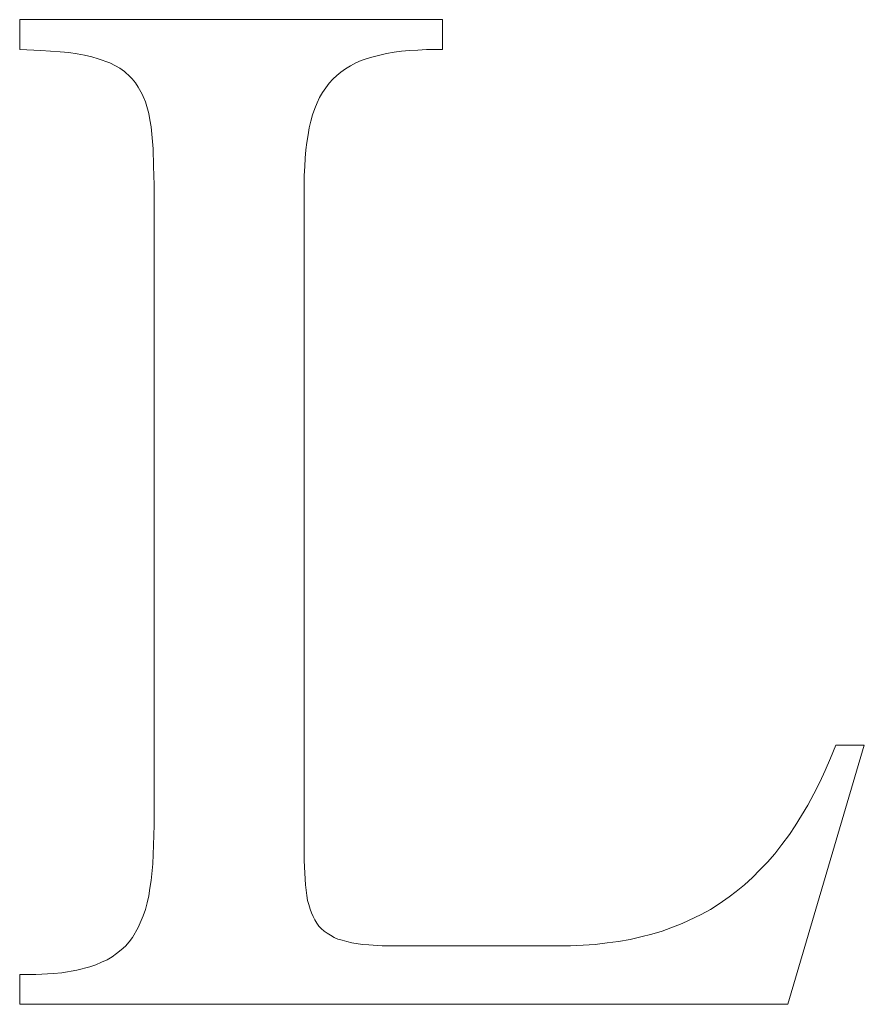
# Model space of a CAD drawing. Units: millimetres. Extents: x 3620 to 5087, y 1400 to 2453.
# Drawn here: x 3763 to 3766, y 1902 to 1905 of the extents above; entities that cross this region are included whole.
import ezdxf

# ---------------------------------------------------------------- set-up
doc = ezdxf.new("R2010")
doc.units = ezdxf.units.MM
doc.layers.add('rys', color=7, linetype='Continuous', lineweight=35)
doc.layers.add('rys2', color=7, linetype='Continuous', lineweight=9)

# ---------------------------------------------------------------- blocks, each defined once
blk = doc.blocks.new('PAWBOL')
at = {"layer": 'rys2', "color": 7, "lineweight": 0, "ltscale": 0.016857}
blk.add_line((17.7488, 3.1378), (16.4002, 3.1378), dxfattribs=at)
at = {"layer": 'rys2', "color": 7, "lineweight": 0, "ltscale": 0.001195}
for p, q in [((16.4002, 3.1378), (16.4002, 3.0422)), ((17.7488, 3.0422), (17.7488, 3.1378)), ((16.4002, 0.0903), (16.4002, -0.0053))]:
    blk.add_line(p, q, dxfattribs=at)
at = {"layer": 'rys2', "color": 7, "lineweight": 0, "ltscale": 0.000846941}
blk.add_line((16.4002, 3.0422), (16.4679, 3.0395), dxfattribs=at)
at = {"layer": 'rys2', "color": 7, "lineweight": 0, "ltscale": 0.000764752}
blk.add_line((16.4679, 3.0395), (16.529, 3.0356), dxfattribs=at)
at = {"layer": 'rys2', "color": 7, "lineweight": 0, "ltscale": 0.000350049}
blk.add_line((16.529, 3.0356), (16.5569, 3.0329), dxfattribs=at)
at = {"layer": 'rys2', "color": 7, "lineweight": 0, "ltscale": 0.000335592}
blk.add_line((16.5569, 3.0329), (16.5834, 3.0289), dxfattribs=at)
at = {"layer": 'rys2', "color": 7, "lineweight": 0, "ltscale": 0.000302623}
blk.add_line((16.5834, 3.0289), (16.6073, 3.0249), dxfattribs=at)
at = {"layer": 'rys2', "color": 7, "lineweight": 0, "ltscale": 0.000289801}
blk.add_line((16.6073, 3.0249), (16.6299, 3.0196), dxfattribs=at)
at = {"layer": 'rys2', "color": 7, "lineweight": 0, "ltscale": 0.000278165}
blk.add_line((16.6299, 3.0196), (16.6511, 3.013), dxfattribs=at)
at = {"layer": 'rys2', "color": 7, "lineweight": 0, "ltscale": 0.000257607}
for p, q in [((17.5085, 3.0143), (17.5284, 3.0196)), ((17.3347, 2.8338), (17.3293, 2.8139))]:
    blk.add_line(p, q, dxfattribs=at)
at = {"layer": 'rys2', "color": 7, "lineweight": 0, "ltscale": 0.000547163}
blk.add_line((17.5284, 3.0196), (17.5709, 3.0302), dxfattribs=at)
at = {"layer": 'rys2', "color": 7, "lineweight": 0, "ltscale": 0.000302811}
for p, q in [((17.5709, 3.0302), (17.5948, 3.0342)), ((17.3201, 2.7701), (17.3161, 2.7462)), ((16.8157, 0.365), (16.8117, 0.3411))]:
    blk.add_line(p, q, dxfattribs=at)
at = {"layer": 'rys2', "color": 7, "lineweight": 0, "ltscale": 0.000300529}
for p, q in [((17.5948, 3.0342), (17.6187, 3.0369)), ((16.8236, 2.7489), (16.8263, 2.725)), ((17.3161, 2.7462), (17.3134, 2.7223))]:
    blk.add_line(p, q, dxfattribs=at)
at = {"layer": 'rys2', "color": 7, "lineweight": 0, "ltscale": 0.000317027}
blk.add_line((17.6187, 3.0369), (17.6439, 3.0395), dxfattribs=at)
at = {"layer": 'rys2', "color": 7, "lineweight": 0, "ltscale": 0.000332103}
for p, q in [((17.6439, 3.0395), (17.6705, 3.0409)), ((17.3108, 2.6958), (17.3094, 2.6692))]:
    blk.add_line(p, q, dxfattribs=at)
at = {"layer": 'rys2', "color": 7, "lineweight": 0, "ltscale": 0.000348867}
blk.add_line((17.6705, 3.0409), (17.6983, 3.0422), dxfattribs=at)
at = {"layer": 'rys2', "color": 7, "lineweight": 0, "ltscale": 0.000630569}
blk.add_line((17.6983, 3.0422), (17.7488, 3.0422), dxfattribs=at)
at = {"layer": 'rys2', "color": 7, "lineweight": 0, "ltscale": 0.000493193}
blk.add_line((16.6511, 3.013), (16.6882, 2.9997), dxfattribs=at)
at = {"layer": 'rys2', "color": 7, "lineweight": 0, "ltscale": 0.000245006}
blk.add_line((16.7055, 2.9904), (16.6882, 2.9997), dxfattribs=at)
at = {"layer": 'rys2', "color": 7, "lineweight": 0, "ltscale": 0.000207921}
blk.add_line((16.7055, 2.9904), (16.7201, 2.9825), dxfattribs=at)
at = {"layer": 'rys2', "color": 7, "lineweight": 0, "ltscale": 0.00023053}
for p, q in [((17.4395, 2.9811), (17.4554, 2.9904)), ((17.3665, 2.9055), (17.3572, 2.8895))]:
    blk.add_line(p, q, dxfattribs=at)
at = {"layer": 'rys2', "color": 7, "lineweight": 0, "ltscale": 0.000244839}
blk.add_line((17.4554, 2.9904), (17.4727, 2.9997), dxfattribs=at)
at = {"layer": 'rys2', "color": 7, "lineweight": 0, "ltscale": 0.000237589}
for p, q in [((17.4899, 3.0077), (17.4727, 2.9997)), ((16.679, 0.1367), (16.6617, 0.1287))]:
    blk.add_line(p, q, dxfattribs=at)
at = {"layer": 'rys2', "color": 7, "lineweight": 0, "ltscale": 0.000246687}
blk.add_line((17.4899, 3.0077), (17.5085, 3.0143), dxfattribs=at)
at = {"layer": 'rys2', "color": 7, "lineweight": 0, "ltscale": 0.00022559}
blk.add_line((16.7201, 2.9825), (16.7347, 2.9718), dxfattribs=at)
at = {"layer": 'rys2', "color": 7, "lineweight": 0, "ltscale": 0.000305296}
blk.add_line((16.7347, 2.9718), (16.7526, 2.9552), dxfattribs=at)
at = {"layer": 'rys2', "color": 7, "lineweight": 0, "ltscale": 0.000105603}
blk.add_line((16.7526, 2.9552), (16.7586, 2.9493), dxfattribs=at)
at = {"layer": 'rys2', "color": 7, "lineweight": 0, "ltscale": 0.000211206}
blk.add_line((17.4116, 2.9599), (17.3997, 2.948), dxfattribs=at)
at = {"layer": 'rys2', "color": 7, "lineweight": 0, "ltscale": 0.000212387}
blk.add_line((17.4116, 2.9599), (17.4249, 2.9705), dxfattribs=at)
at = {"layer": 'rys2', "color": 7, "lineweight": 0, "ltscale": 0.000225702}
for p, q in [((17.4249, 2.9705), (17.4395, 2.9811)), ((16.7493, 0.1938), (16.7599, 0.2084)), ((16.7095, 0.1566), (16.6949, 0.146))]:
    blk.add_line(p, q, dxfattribs=at)
at = {"layer": 'rys2', "color": 7, "lineweight": 0, "ltscale": 0.000212506}
blk.add_line((16.7586, 2.9493), (16.7692, 2.936), dxfattribs=at)
at = {"layer": 'rys2', "color": 7, "lineweight": 0, "ltscale": 0.000202555}
blk.add_line((16.7692, 2.936), (16.7785, 2.9227), dxfattribs=at)
at = {"layer": 'rys2', "color": 7, "lineweight": 0, "ltscale": 0.000451292}
blk.add_line((17.3877, 2.9347), (17.3665, 2.9055), dxfattribs=at)
at = {"layer": 'rys2', "color": 7, "lineweight": 0, "ltscale": 0.000223249}
for p, q in [((17.3997, 2.948), (17.3877, 2.9347)), ((16.7493, 0.1938), (16.7374, 0.1805)), ((16.7374, 0.1805), (16.7241, 0.1686))]:
    blk.add_line(p, q, dxfattribs=at)
at = {"layer": 'rys2', "color": 7, "lineweight": 0, "ltscale": 0.000103786}
blk.add_line((16.7785, 2.9227), (16.7825, 2.9154), dxfattribs=at)
at = {"layer": 'rys2', "color": 7, "lineweight": 0, "ltscale": 0.000215326}
blk.add_line((16.7825, 2.9154), (16.7905, 2.9002), dxfattribs=at)
at = {"layer": 'rys2', "color": 7, "lineweight": 0, "ltscale": 0.000111315}
blk.add_line((16.7944, 2.8922), (16.7905, 2.9002), dxfattribs=at)
at = {"layer": 'rys2', "color": 7, "lineweight": 0, "ltscale": 0.000230949}
blk.add_line((16.7944, 2.8922), (16.8011, 2.875), dxfattribs=at)
at = {"layer": 'rys2', "color": 7, "lineweight": 0, "ltscale": 0.000483223}
blk.add_line((16.8011, 2.875), (16.8117, 2.8378), dxfattribs=at)
at = {"layer": 'rys2', "color": 7, "lineweight": 0, "ltscale": 0.000252751}
for p, q in [((17.3413, 2.8537), (17.3493, 2.8723)), ((16.6617, 0.1287), (16.6431, 0.1208))]:
    blk.add_line(p, q, dxfattribs=at)
at = {"layer": 'rys2', "color": 7, "lineweight": 0, "ltscale": 0.000237416}
blk.add_line((17.3572, 2.8895), (17.3493, 2.8723), dxfattribs=at)
at = {"layer": 'rys2', "color": 7, "lineweight": 0, "ltscale": 0.000253838}
blk.add_line((16.8157, 2.8179), (16.8117, 2.8378), dxfattribs=at)
at = {"layer": 'rys2', "color": 7, "lineweight": 0, "ltscale": 0.000262373}
for p, q in [((17.3413, 2.8537), (17.3347, 2.8338)), ((16.8011, 0.2973), (16.7944, 0.2774))]:
    blk.add_line(p, q, dxfattribs=at)
at = {"layer": 'rys2', "color": 7, "lineweight": 0, "ltscale": 0.000286456}
blk.add_line((16.8157, 2.8179), (16.8197, 2.7953), dxfattribs=at)
at = {"layer": 'rys2', "color": 7, "lineweight": 0, "ltscale": 0.000273674}
for p, q in [((17.3293, 2.8139), (17.324, 2.7926)), ((16.8064, 0.3186), (16.8011, 0.2973))]:
    blk.add_line(p, q, dxfattribs=at)
at = {"layer": 'rys2', "color": 7, "lineweight": 0, "ltscale": 0.000283853}
blk.add_line((16.8197, 2.7953), (16.8223, 2.7728), dxfattribs=at)
at = {"layer": 'rys2', "color": 7, "lineweight": 0, "ltscale": 0.000299151}
blk.add_line((16.8223, 2.7728), (16.8236, 2.7489), dxfattribs=at)
at = {"layer": 'rys2', "color": 7, "lineweight": 0, "ltscale": 0.000286268}
blk.add_line((17.324, 2.7926), (17.3201, 2.7701), dxfattribs=at)
at = {"layer": 'rys2', "color": 7, "lineweight": 0, "ltscale": 0.000680363}
blk.add_line((16.8263, 2.725), (16.8276, 2.6705), dxfattribs=at)
at = {"layer": 'rys2', "color": 7, "lineweight": 0, "ltscale": 0.000333534}
for p, q in [((17.3134, 2.7223), (17.3108, 2.6958)), ((16.5077, 0.0929), (16.5343, 0.0956))]:
    blk.add_line(p, q, dxfattribs=at)
at = {"layer": 'rys2', "color": 7, "lineweight": 0, "ltscale": 0.000746911}
blk.add_line((16.8276, 2.6705), (16.8289, 2.6108), dxfattribs=at)
at = {"layer": 'rys2', "color": 7, "lineweight": 0, "ltscale": 0.000365443}
blk.add_line((17.3094, 2.6692), (17.3081, 2.64), dxfattribs=at)
at = {"layer": 'rys2', "color": 7, "lineweight": 0, "ltscale": 0.025551}
blk.add_line((16.8289, 2.6108), (16.8289, 0.5668), dxfattribs=at)
at = {"layer": 'rys2', "color": 7, "lineweight": 0, "ltscale": 0.027326}
blk.add_line((17.3081, 0.4539), (17.3081, 2.64), dxfattribs=at)
at = {"layer": 'rys2', "color": 7, "lineweight": 0, "ltscale": 0.010778}
blk.add_line((18.8504, -0.0053), (19.0947, 0.8216), dxfattribs=at)
at = {"layer": 'rys2', "color": 7, "lineweight": 0, "ltscale": 0.000557637}
blk.add_line((19.0044, 0.8216), (18.9872, 0.7805), dxfattribs=at)
at = {"layer": 'rys2', "color": 7, "lineweight": 0, "ltscale": 0.001128}
blk.add_line((19.0947, 0.8216), (19.0044, 0.8216), dxfattribs=at)
at = {"layer": 'rys2', "color": 7, "lineweight": 0, "ltscale": 0.000542548}
blk.add_line((18.9872, 0.7805), (18.9699, 0.7406), dxfattribs=at)
at = {"layer": 'rys2', "color": 7, "lineweight": 0, "ltscale": 0.000512093}
blk.add_line((18.9526, 0.7035), (18.9699, 0.7406), dxfattribs=at)
at = {"layer": 'rys2', "color": 7, "lineweight": 0, "ltscale": 0.000519387}
blk.add_line((18.9526, 0.7035), (18.9341, 0.6663), dxfattribs=at)
at = {"layer": 'rys2', "color": 7, "lineweight": 0, "ltscale": 0.000512535}
blk.add_line((18.9341, 0.6663), (18.9142, 0.6305), dxfattribs=at)
at = {"layer": 'rys2', "color": 7, "lineweight": 0, "ltscale": 0.000967421}
blk.add_line((18.9142, 0.6305), (18.8743, 0.5641), dxfattribs=at)
at = {"layer": 'rys2', "color": 7, "lineweight": 0, "ltscale": 0.000796491}
blk.add_line((16.8276, 0.5031), (16.8289, 0.5668), dxfattribs=at)
at = {"layer": 'rys2', "color": 7, "lineweight": 0, "ltscale": 0.00050674}
blk.add_line((18.8556, 0.5372), (18.8319, 0.5044), dxfattribs=at)
at = {"layer": 'rys2', "color": 7, "lineweight": 0, "ltscale": 0.000409315}
blk.add_line((18.8743, 0.5641), (18.8556, 0.5372), dxfattribs=at)
at = {"layer": 'rys2', "color": 7, "lineweight": 0, "ltscale": 0.000747464}
blk.add_line((16.8276, 0.5031), (16.825, 0.4433), dxfattribs=at)
at = {"layer": 'rys2', "color": 7, "lineweight": 0, "ltscale": 0.000461359}
blk.add_line((18.8319, 0.5044), (18.8093, 0.4752), dxfattribs=at)
at = {"layer": 'rys2', "color": 7, "lineweight": 0, "ltscale": 0.000446497}
blk.add_line((18.8093, 0.4752), (18.7854, 0.4486), dxfattribs=at)
at = {"layer": 'rys2', "color": 7, "lineweight": 0, "ltscale": 0.000666878}
blk.add_line((16.825, 0.4433), (16.8197, 0.3902), dxfattribs=at)
at = {"layer": 'rys2', "color": 7, "lineweight": 0, "ltscale": 0.000514489}
blk.add_line((17.3081, 0.4539), (17.3094, 0.4128), dxfattribs=at)
at = {"layer": 'rys2', "color": 7, "lineweight": 0, "ltscale": 0.000434305}
for p, q in [((18.7854, 0.4486), (18.7615, 0.4234)), ((18.7124, 0.3756), (18.7376, 0.3995))]:
    blk.add_line(p, q, dxfattribs=at)
at = {"layer": 'rys2', "color": 7, "lineweight": 0, "ltscale": 0.000465814}
blk.add_line((17.3094, 0.4128), (17.3121, 0.3756), dxfattribs=at)
at = {"layer": 'rys2', "color": 7, "lineweight": 0, "ltscale": 0.000422143}
blk.add_line((18.7615, 0.4234), (18.7376, 0.3995), dxfattribs=at)
at = {"layer": 'rys2', "color": 7, "lineweight": 0, "ltscale": 0.000319191}
blk.add_line((16.8197, 0.3902), (16.8157, 0.365), dxfattribs=at)
at = {"layer": 'rys2', "color": 7, "lineweight": 0, "ltscale": 0.000417825}
blk.add_line((17.3121, 0.3756), (17.3161, 0.3424), dxfattribs=at)
at = {"layer": 'rys2', "color": 7, "lineweight": 0, "ltscale": 0.000344543}
blk.add_line((18.6859, 0.3544), (18.6638, 0.3378), dxfattribs=at)
at = {"layer": 'rys2', "color": 7, "lineweight": 0, "ltscale": 0.000425012}
blk.add_line((18.7124, 0.3756), (18.6859, 0.3544), dxfattribs=at)
at = {"layer": 'rys2', "color": 7, "lineweight": 0, "ltscale": 0.000289615}
blk.add_line((16.8117, 0.3411), (16.8064, 0.3186), dxfattribs=at)
at = {"layer": 'rys2', "color": 7, "lineweight": 0, "ltscale": 0.000201874}
blk.add_line((17.3161, 0.3424), (17.3187, 0.3265), dxfattribs=at)
at = {"layer": 'rys2', "color": 7, "lineweight": 0, "ltscale": 0.000173063}
blk.add_line((17.3187, 0.3265), (17.3227, 0.3132), dxfattribs=at)
at = {"layer": 'rys2', "color": 7, "lineweight": 0, "ltscale": 0.000418812}
blk.add_line((18.6314, 0.3159), (18.6036, 0.2973), dxfattribs=at)
at = {"layer": 'rys2', "color": 7, "lineweight": 0, "ltscale": 0.000488761}
blk.add_line((18.6638, 0.3378), (18.6314, 0.3159), dxfattribs=at)
at = {"layer": 'rys2', "color": 7, "lineweight": 0, "ltscale": 0.0001892}
for p, q in [((17.3227, 0.3132), (17.3267, 0.2986)), ((17.4289, 0.1991), (17.4435, 0.1951))]:
    blk.add_line(p, q, dxfattribs=at)
at = {"layer": 'rys2', "color": 7, "lineweight": 0, "ltscale": 0.000157424}
blk.add_line((17.3267, 0.2986), (17.3307, 0.2867), dxfattribs=at)
at = {"layer": 'rys2', "color": 7, "lineweight": 0, "ltscale": 0.000163431}
for p, q in [((17.3307, 0.2867), (17.336, 0.2747)), ((17.4037, 0.2084), (17.4156, 0.2031))]:
    blk.add_line(p, q, dxfattribs=at)
at = {"layer": 'rys2', "color": 7, "lineweight": 0, "ltscale": 0.000415843}
blk.add_line((18.6036, 0.2973), (18.5744, 0.2814), dxfattribs=at)
at = {"layer": 'rys2', "color": 7, "lineweight": 0, "ltscale": 0.000505427}
blk.add_line((16.7944, 0.2774), (16.7785, 0.2402), dxfattribs=at)
at = {"layer": 'rys2', "color": 7, "lineweight": 0, "ltscale": 0.000148421}
blk.add_line((17.336, 0.2747), (17.3413, 0.2641), dxfattribs=at)
at = {"layer": 'rys2', "color": 7, "lineweight": 0, "ltscale": 0.000156547}
blk.add_line((17.3479, 0.2535), (17.3413, 0.2641), dxfattribs=at)
at = {"layer": 'rys2', "color": 7, "lineweight": 0, "ltscale": 0.000142746}
blk.add_line((17.3479, 0.2535), (17.3546, 0.2442), dxfattribs=at)
at = {"layer": 'rys2', "color": 7, "lineweight": 0, "ltscale": 0.000850493}
blk.add_line((18.5133, 0.2522), (18.4496, 0.2283), dxfattribs=at)
at = {"layer": 'rys2', "color": 7, "lineweight": 0, "ltscale": 0.000845956}
blk.add_line((18.5744, 0.2814), (18.5133, 0.2522), dxfattribs=at)
at = {"layer": 'rys2', "color": 7, "lineweight": 0, "ltscale": 0.000460896}
blk.add_line((16.7785, 0.2402), (16.7599, 0.2084), dxfattribs=at)
at = {"layer": 'rys2', "color": 7, "lineweight": 0, "ltscale": 0.000140804}
blk.add_line((17.3546, 0.2442), (17.3625, 0.2363), dxfattribs=at)
at = {"layer": 'rys2', "color": 7, "lineweight": 0, "ltscale": 0.000152989}
blk.add_line((17.3625, 0.2363), (17.3718, 0.2283), dxfattribs=at)
at = {"layer": 'rys2', "color": 7, "lineweight": 0, "ltscale": 0.00014248}
blk.add_line((17.3718, 0.2283), (17.3811, 0.2217), dxfattribs=at)
at = {"layer": 'rys2', "color": 7, "lineweight": 0, "ltscale": 0.000156648}
blk.add_line((17.3811, 0.2217), (17.3917, 0.215), dxfattribs=at)
at = {"layer": 'rys2', "color": 7, "lineweight": 0, "ltscale": 0.000430752}
blk.add_line((18.4496, 0.2283), (18.4164, 0.219), dxfattribs=at)
at = {"layer": 'rys2', "color": 7, "lineweight": 0, "ltscale": 0.000170752}
blk.add_line((17.3917, 0.215), (17.4037, 0.2084), dxfattribs=at)
at = {"layer": 'rys2', "color": 7, "lineweight": 0, "ltscale": 0.000173246}
blk.add_line((17.4156, 0.2031), (17.4289, 0.1991), dxfattribs=at)
at = {"layer": 'rys2', "color": 7, "lineweight": 0, "ltscale": 0.000205256}
blk.add_line((17.4594, 0.1911), (17.4435, 0.1951), dxfattribs=at)
at = {"layer": 'rys2', "color": 7, "lineweight": 0, "ltscale": 0.00043633}
blk.add_line((17.4594, 0.1911), (17.4939, 0.1858), dxfattribs=at)
at = {"layer": 'rys2', "color": 7, "lineweight": 0, "ltscale": 0.000485591}
blk.add_line((18.2359, 0.1858), (18.2744, 0.1911), dxfattribs=at)
at = {"layer": 'rys2', "color": 7, "lineweight": 0, "ltscale": 0.000450793}
blk.add_line((18.2744, 0.1911), (18.3102, 0.1951), dxfattribs=at)
at = {"layer": 'rys2', "color": 7, "lineweight": 0, "ltscale": 0.00047198}
blk.add_line((18.3102, 0.1951), (18.3474, 0.2018), dxfattribs=at)
at = {"layer": 'rys2', "color": 7, "lineweight": 0, "ltscale": 0.000442596}
blk.add_line((18.3819, 0.2097), (18.3474, 0.2018), dxfattribs=at)
at = {"layer": 'rys2', "color": 7, "lineweight": 0, "ltscale": 0.000446805}
blk.add_line((18.4164, 0.219), (18.3819, 0.2097), dxfattribs=at)
at = {"layer": 'rys2', "color": 7, "lineweight": 0, "ltscale": 0.000235844}
blk.add_line((16.7241, 0.1686), (16.7095, 0.1566), dxfattribs=at)
at = {"layer": 'rys2', "color": 7, "lineweight": 0, "ltscale": 0.000249462}
blk.add_line((17.4939, 0.1858), (17.5138, 0.1845), dxfattribs=at)
at = {"layer": 'rys2', "color": 7, "lineweight": 0, "ltscale": 0.000532042}
blk.add_line((17.5138, 0.1845), (17.5563, 0.1818), dxfattribs=at)
at = {"layer": 'rys2', "color": 7, "lineweight": 0, "ltscale": 0.007516}
blk.add_line((18.1576, 0.1818), (17.5563, 0.1818), dxfattribs=at)
at = {"layer": 'rys2', "color": 7, "lineweight": 0, "ltscale": 0.000497904}
blk.add_line((18.1576, 0.1818), (18.1974, 0.1832), dxfattribs=at)
at = {"layer": 'rys2', "color": 7, "lineweight": 0, "ltscale": 0.000482367}
blk.add_line((18.1974, 0.1832), (18.2359, 0.1858), dxfattribs=at)
at = {"layer": 'rys2', "color": 7, "lineweight": 0, "ltscale": 0.000230366}
blk.add_line((16.6949, 0.146), (16.679, 0.1367), dxfattribs=at)
at = {"layer": 'rys2', "color": 7, "lineweight": 0, "ltscale": 0.000605434}
blk.add_line((16.5821, 0.1035), (16.5343, 0.0956), dxfattribs=at)
at = {"layer": 'rys2', "color": 7, "lineweight": 0, "ltscale": 0.000547348}
blk.add_line((16.6245, 0.1142), (16.5821, 0.1035), dxfattribs=at)
at = {"layer": 'rys2', "color": 7, "lineweight": 0, "ltscale": 0.000246622}
blk.add_line((16.6245, 0.1142), (16.6431, 0.1208), dxfattribs=at)
at = {"layer": 'rys2', "color": 7, "lineweight": 0, "ltscale": 0.000647163}
blk.add_line((16.4002, 0.0903), (16.452, 0.0903), dxfattribs=at)
at = {"layer": 'rys2', "color": 7, "lineweight": 0, "ltscale": 0.000697544}
blk.add_line((16.5077, 0.0929), (16.452, 0.0903), dxfattribs=at)
at = {"layer": 'rys2', "color": 7, "lineweight": 0, "ltscale": 0.030628}
blk.add_line((16.4002, -0.0053), (18.8504, -0.0053), dxfattribs=at)
blk = doc.blocks.new('R-BOX 382R 11S')
at = {"layer": 'rys', "color": 1}
blk.add_blockref('PAWBOL', (27.2104, 298.9962), dxfattribs=at)

msp = doc.modelspace()

# ---------------------------------------------------------------- block references
at = {"layer": 'rys', "color": 1}
msp.add_blockref('R-BOX 382R 11S', (3719.8776, 1603.1831), dxfattribs=at)

doc.saveas('drawing.dxf')
